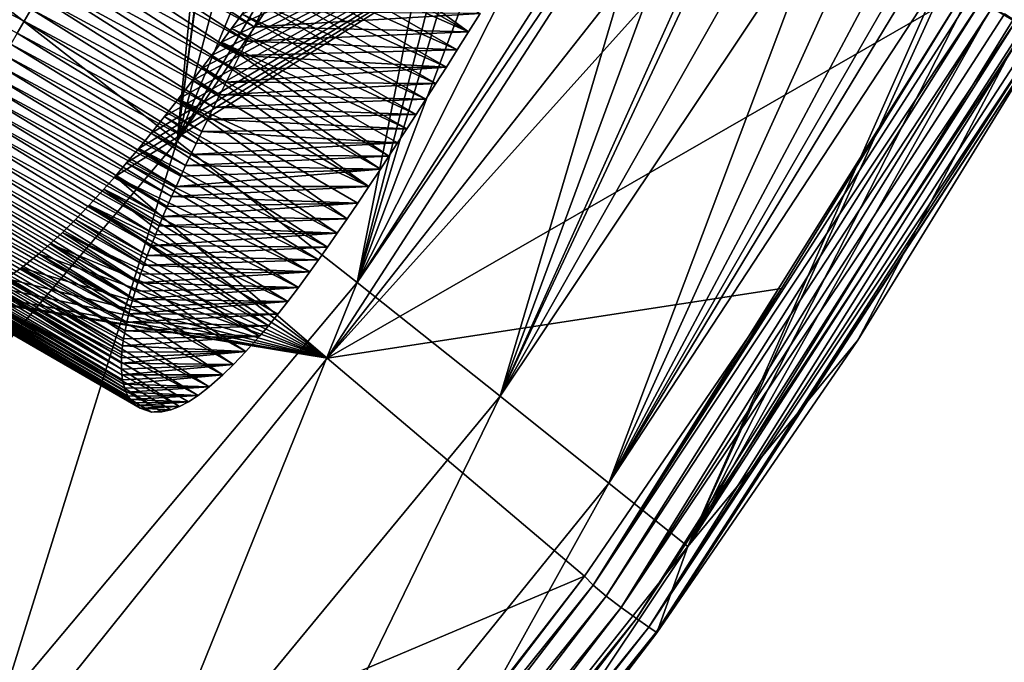
# Model space of a CAD drawing. Units: millimetres. Extents: x -210 to 210, y -230 to 230.
# Drawn here: x 132 to 172, y -125 to -99 of the extents above; entities that cross this region are included whole.
import ezdxf

# ---------------------------------------------------------------- set-up
doc = ezdxf.new("R2010")
doc.units = ezdxf.units.MM
doc.header["$LTSCALE"] = 41.342578
for name, color, linetype in [('11', 7, 'CONTINUOUS'), ('12', 7, 'CONTINUOUS'), ('13', 7, 'CONTINUOUS'), ('14', 7, 'CONTINUOUS'), ('20', 7, 'CONTINUOUS'), ('27', 7, 'CONTINUOUS'), ('32', 7, 'CONTINUOUS'), ('72', 7, 'CONTINUOUS')]:
    doc.layers.add(name, color=color, linetype=linetype)

msp = doc.modelspace()

# ---------------------------------------------------------------- linework, layer by layer
at = {"layer": '11', "linetype": 'Continuous'}
for points in [[(144.679, -112.986, 91.47), (158.558, -91.543, 90.439), (136.171, -105.696, 77.641), (144.679, -112.986, 91.47)], [(136.171, -105.696, 77.641), (158.558, -91.543, 90.439), (136.635, -105.154, 77.675), (136.171, -105.696, 77.641)], [(136.635, -105.154, 77.675), (158.558, -91.543, 90.439), (137.119, -104.573, 77.703), (136.635, -105.154, 77.675)], [(137.119, -104.573, 77.703), (158.558, -91.543, 90.439), (137.625, -103.953, 77.726), (137.119, -104.573, 77.703)], [(137.625, -103.953, 77.726), (158.558, -91.543, 90.439), (138.152, -103.292, 77.743), (137.625, -103.953, 77.726)], [(138.152, -103.292, 77.743), (158.558, -91.543, 90.439), (138.702, -102.591, 77.757), (138.152, -103.292, 77.743)], [(138.702, -102.591, 77.757), (158.558, -91.543, 90.439), (139.275, -101.847, 77.766), (138.702, -102.591, 77.757)], [(139.275, -101.847, 77.766), (158.558, -91.543, 90.439), (139.652, -101.352, 77.771), (139.275, -101.847, 77.766)], [(139.652, -101.352, 77.771), (158.558, -91.543, 90.439), (140.039, -100.838, 77.775), (139.652, -101.352, 77.771)], [(140.039, -100.838, 77.775), (158.558, -91.543, 90.439), (140.437, -100.306, 77.778), (140.039, -100.838, 77.775)], [(140.437, -100.306, 77.778), (158.558, -91.543, 90.439), (140.844, -99.756, 77.78), (140.437, -100.306, 77.778)], [(140.844, -99.756, 77.78), (158.558, -91.543, 90.439), (141.264, -99.185, 77.781), (140.844, -99.756, 77.78)], [(160.629, -92.739, 93.737), (158.558, -91.543, 90.439), (144.679, -112.986, 91.47), (160.629, -92.739, 93.737)], [(132.806, -98.977, 70.194), (117.557, -91.721, 54.536), (132.52, -99.469, 70.275), (132.806, -98.977, 70.194)], [(132.52, -99.469, 70.275), (117.557, -91.721, 54.536), (132.248, -99.94, 70.355), (132.52, -99.469, 70.275)], [(162.112, -93.595, 96.176), (160.629, -92.739, 93.737), (144.679, -112.986, 91.47), (162.112, -93.595, 96.176)], [(170.229, -98.282, 110.876), (162.112, -93.595, 96.176), (144.679, -112.986, 91.47), (170.229, -98.282, 110.876)], [(170.229, -98.282, 110.876), (144.679, -112.986, 91.47), (162.916, -110.189, 111.221), (170.229, -98.282, 110.876)], [(135.726, -106.201, 77.601), (144.679, -112.986, 91.47), (136.171, -105.696, 77.641), (135.726, -106.201, 77.601)], [(135.135, -106.848, 77.534), (144.679, -112.986, 91.47), (135.726, -106.201, 77.601), (135.135, -106.848, 77.534)], [(134.58, -107.428, 77.455), (144.679, -112.986, 91.47), (135.135, -106.848, 77.534), (134.58, -107.428, 77.455)], [(134.058, -107.945, 77.363), (144.679, -112.986, 91.47), (134.58, -107.428, 77.455), (134.058, -107.945, 77.363)], [(133.57, -108.404, 77.262), (144.679, -112.986, 91.47), (134.058, -107.945, 77.363), (133.57, -108.404, 77.262)], [(133.113, -108.806, 77.15), (144.679, -112.986, 91.47), (133.57, -108.404, 77.262), (133.113, -108.806, 77.15)], [(132.42, -109.362, 76.947), (144.679, -112.986, 91.47), (133.113, -108.806, 77.15), (132.42, -109.362, 76.947)], [(131.805, -109.792, 76.725), (144.679, -112.986, 91.47), (132.42, -109.362, 76.947), (131.805, -109.792, 76.725)], [(131.262, -110.11, 76.486), (144.679, -112.986, 91.47), (131.805, -109.792, 76.725), (131.262, -110.11, 76.486)], [(130.576, -110.404, 76.112), (144.679, -112.986, 91.47), (131.262, -110.11, 76.486), (130.576, -110.404, 76.112)], [(162.916, -110.189, 111.221), (144.679, -112.986, 91.47), (155, -121.737, 111.675), (162.916, -110.189, 111.221)], [(128.72, -132.854, 92.677), (144.679, -112.986, 91.47), (129.553, -110.505, 75.32), (128.72, -132.854, 92.677)], [(129.553, -110.505, 75.32), (144.679, -112.986, 91.47), (130.021, -110.523, 75.727), (129.553, -110.505, 75.32)], [(130.021, -110.523, 75.727), (144.679, -112.986, 91.47), (130.576, -110.404, 76.112), (130.021, -110.523, 75.727)], [(144.679, -112.986, 91.47), (128.72, -132.854, 92.677), (155, -121.737, 111.675), (144.679, -112.986, 91.47)], [(155, -121.737, 111.675), (128.72, -132.854, 92.677), (146.543, -132.837, 112.227), (155, -121.737, 111.675)]]:
    msp.add_3dface(points, dxfattribs=at)
at = {"layer": '12', "linetype": 'Continuous'}
for points in [[(135.003, -95.249, 69.66), (134.665, -95.819, 69.734), (141.751, -99.688, 62.331), (135.003, -95.249, 69.66)], [(142.06, -99.086, 62.295), (135.003, -95.249, 69.66), (141.751, -99.688, 62.331), (142.06, -99.086, 62.295)], [(134.665, -95.819, 69.734), (134.332, -96.379, 69.809), (141.453, -100.271, 62.368), (134.665, -95.819, 69.734)], [(141.751, -99.688, 62.331), (134.665, -95.819, 69.734), (141.453, -100.271, 62.368), (141.751, -99.688, 62.331)], [(134.332, -96.379, 69.809), (134.007, -96.931, 69.886), (141.167, -100.836, 62.406), (134.332, -96.379, 69.809)], [(141.453, -100.271, 62.368), (134.332, -96.379, 69.809), (141.167, -100.836, 62.406), (141.453, -100.271, 62.368)], [(134.007, -96.931, 69.886), (133.692, -97.466, 69.963), (140.891, -101.383, 62.444), (134.007, -96.931, 69.886)], [(141.167, -100.836, 62.406), (134.007, -96.931, 69.886), (140.891, -101.383, 62.444), (141.167, -100.836, 62.406)], [(133.692, -97.466, 69.963), (133.391, -97.977, 70.038), (140.626, -101.912, 62.482), (133.692, -97.466, 69.963)], [(140.891, -101.383, 62.444), (133.692, -97.466, 69.963), (140.626, -101.912, 62.482), (140.891, -101.383, 62.444)], [(133.391, -97.977, 70.038), (133.104, -98.467, 70.113), (140.371, -102.424, 62.52), (133.391, -97.977, 70.038)], [(140.626, -101.912, 62.482), (133.391, -97.977, 70.038), (140.371, -102.424, 62.52), (140.626, -101.912, 62.482)], [(133.104, -98.467, 70.113), (132.806, -98.977, 70.194), (140.126, -102.92, 62.559), (133.104, -98.467, 70.113)], [(140.371, -102.424, 62.52), (133.104, -98.467, 70.113), (140.126, -102.92, 62.559), (140.371, -102.424, 62.52)], [(132.806, -98.977, 70.194), (132.52, -99.469, 70.275), (139.891, -103.399, 62.599), (132.806, -98.977, 70.194)], [(140.126, -102.92, 62.559), (132.806, -98.977, 70.194), (139.891, -103.399, 62.599), (140.126, -102.92, 62.559)], [(132.52, -99.469, 70.275), (132.248, -99.94, 70.355), (139.648, -103.898, 62.642), (132.52, -99.469, 70.275)], [(139.891, -103.399, 62.599), (132.52, -99.469, 70.275), (139.648, -103.898, 62.642), (139.891, -103.399, 62.599)], [(132.248, -99.94, 70.355), (131.99, -100.392, 70.435), (139.422, -104.369, 62.685), (132.248, -99.94, 70.355)], [(139.648, -103.898, 62.642), (132.248, -99.94, 70.355), (139.422, -104.369, 62.685), (139.648, -103.898, 62.642)], [(131.99, -100.392, 70.435), (131.743, -100.828, 70.516), (139.209, -104.819, 62.729), (131.99, -100.392, 70.435)], [(139.422, -104.369, 62.685), (131.99, -100.392, 70.435), (139.209, -104.819, 62.729), (139.422, -104.369, 62.685)], [(131.743, -100.828, 70.516), (131.507, -101.248, 70.596), (139.003, -105.257, 62.774), (131.743, -100.828, 70.516)], [(139.209, -104.819, 62.729), (131.743, -100.828, 70.516), (139.003, -105.257, 62.774), (139.209, -104.819, 62.729)], [(131.507, -101.248, 70.596), (131.283, -101.652, 70.677), (138.808, -105.681, 62.82), (131.507, -101.248, 70.596)], [(139.003, -105.257, 62.774), (131.507, -101.248, 70.596), (138.808, -105.681, 62.82), (139.003, -105.257, 62.774)], [(131.283, -101.652, 70.677), (131.07, -102.041, 70.758), (138.62, -106.094, 62.868), (131.283, -101.652, 70.677)], [(138.808, -105.681, 62.82), (131.283, -101.652, 70.677), (138.62, -106.094, 62.868), (138.808, -105.681, 62.82)], [(131.07, -102.041, 70.758), (130.867, -102.417, 70.839), (138.438, -106.502, 62.919), (131.07, -102.041, 70.758)], [(138.62, -106.094, 62.868), (131.07, -102.041, 70.758), (138.438, -106.502, 62.919), (138.62, -106.094, 62.868)], [(130.867, -102.417, 70.839), (130.675, -102.779, 70.921), (138.261, -106.906, 62.973), (130.867, -102.417, 70.839)], [(138.438, -106.502, 62.919), (130.867, -102.417, 70.839), (138.261, -106.906, 62.973), (138.438, -106.502, 62.919)], [(130.675, -102.779, 70.921), (130.493, -103.128, 71.003), (138.093, -107.299, 63.028), (130.675, -102.779, 70.921)], [(138.261, -106.906, 62.973), (130.675, -102.779, 70.921), (138.093, -107.299, 63.028), (138.261, -106.906, 62.973)], [(130.319, -103.466, 71.087), (130.124, -103.855, 71.187), (137.787, -108.039, 63.143), (130.319, -103.466, 71.087)], [(130.493, -103.128, 71.003), (130.319, -103.466, 71.087), (137.935, -107.676, 63.085), (130.493, -103.128, 71.003)], [(137.935, -107.676, 63.085), (130.319, -103.466, 71.087), (137.787, -108.039, 63.143), (137.935, -107.676, 63.085)], [(138.093, -107.299, 63.028), (130.493, -103.128, 71.003), (137.935, -107.676, 63.085), (138.093, -107.299, 63.028)], [(130.124, -103.855, 71.187), (129.943, -104.229, 71.289), (137.619, -108.465, 63.217), (130.124, -103.855, 71.187)], [(137.787, -108.039, 63.143), (130.124, -103.855, 71.187), (137.619, -108.465, 63.217), (137.787, -108.039, 63.143)], [(129.943, -104.229, 71.289), (129.773, -104.587, 71.391), (137.464, -108.872, 63.293), (129.943, -104.229, 71.289)], [(137.619, -108.465, 63.217), (129.943, -104.229, 71.289), (137.464, -108.872, 63.293), (137.619, -108.465, 63.217)], [(129.773, -104.587, 71.391), (129.616, -104.93, 71.494), (137.323, -109.259, 63.371), (129.773, -104.587, 71.391)], [(137.464, -108.872, 63.293), (129.773, -104.587, 71.391), (137.323, -109.259, 63.371), (137.464, -108.872, 63.293)], [(129.616, -104.93, 71.494), (129.471, -105.258, 71.597), (137.195, -109.623, 63.449), (129.616, -104.93, 71.494)], [(137.323, -109.259, 63.371), (129.616, -104.93, 71.494), (137.195, -109.623, 63.449), (137.323, -109.259, 63.371)], [(129.471, -105.258, 71.597), (129.338, -105.572, 71.701), (137.082, -109.965, 63.528), (129.471, -105.258, 71.597)], [(137.195, -109.623, 63.449), (129.471, -105.258, 71.597), (137.082, -109.965, 63.528), (137.195, -109.623, 63.449)], [(129.216, -105.872, 71.805), (129.104, -106.159, 71.909), (136.88, -110.622, 63.697), (129.216, -105.872, 71.805)], [(129.338, -105.572, 71.701), (129.216, -105.872, 71.805), (136.977, -110.297, 63.611), (129.338, -105.572, 71.701)], [(136.977, -110.297, 63.611), (129.216, -105.872, 71.805), (136.88, -110.622, 63.697), (136.977, -110.297, 63.611)], [(137.082, -109.965, 63.528), (129.338, -105.572, 71.701), (136.977, -110.297, 63.611), (137.082, -109.965, 63.528)], [(129.104, -106.159, 71.909), (129.003, -106.433, 72.013), (136.795, -110.929, 63.783), (129.104, -106.159, 71.909)], [(136.88, -110.622, 63.697), (129.104, -106.159, 71.909), (136.795, -110.929, 63.783), (136.88, -110.622, 63.697)], [(129.003, -106.433, 72.013), (128.912, -106.693, 72.117), (136.795, -110.929, 63.783), (129.003, -106.433, 72.013)], [(128.813, -106.996, 72.244), (128.728, -107.28, 72.37), (136.642, -111.55, 63.978), (128.813, -106.996, 72.244)], [(128.912, -106.693, 72.117), (128.813, -106.996, 72.244), (136.722, -111.21, 63.868), (128.912, -106.693, 72.117)], [(136.722, -111.21, 63.868), (128.813, -106.996, 72.244), (136.642, -111.55, 63.978), (136.722, -111.21, 63.868)], [(136.795, -110.929, 63.783), (128.912, -106.693, 72.117), (136.722, -111.21, 63.868), (136.795, -110.929, 63.783)], [(128.728, -107.28, 72.37), (128.654, -107.554, 72.498), (136.571, -111.892, 64.098), (128.728, -107.28, 72.37)], [(136.642, -111.55, 63.978), (128.728, -107.28, 72.37), (136.571, -111.892, 64.098), (136.642, -111.55, 63.978)], [(128.594, -107.81, 72.626), (128.545, -108.049, 72.752), (136.475, -112.5, 64.339), (128.594, -107.81, 72.626)], [(128.654, -107.554, 72.498), (128.594, -107.81, 72.626), (136.515, -112.213, 64.22), (128.654, -107.554, 72.498)], [(136.515, -112.213, 64.22), (128.594, -107.81, 72.626), (136.475, -112.5, 64.339), (136.515, -112.213, 64.22)], [(136.571, -111.892, 64.098), (128.654, -107.554, 72.498), (136.515, -112.213, 64.22), (136.571, -111.892, 64.098)], [(128.545, -108.049, 72.752), (128.508, -108.271, 72.876), (136.447, -112.756, 64.453), (128.545, -108.049, 72.752)], [(136.475, -112.5, 64.339), (128.545, -108.049, 72.752), (136.447, -112.756, 64.453), (136.475, -112.5, 64.339)], [(128.482, -108.477, 72.998), (128.467, -108.667, 73.118), (136.426, -113.196, 64.674), (128.482, -108.477, 72.998)], [(128.508, -108.271, 72.876), (128.482, -108.477, 72.998), (136.432, -112.981, 64.562), (128.508, -108.271, 72.876)], [(136.432, -112.981, 64.562), (128.482, -108.477, 72.998), (136.426, -113.196, 64.674), (136.432, -112.981, 64.562)], [(136.447, -112.756, 64.453), (128.508, -108.271, 72.876), (136.432, -112.981, 64.562), (136.447, -112.756, 64.453)], [(128.467, -108.667, 73.118), (128.459, -108.897, 73.272), (136.431, -113.435, 64.809), (128.467, -108.667, 73.118)], [(128.459, -108.897, 73.272), (128.466, -109.102, 73.422), (136.448, -113.655, 64.945), (128.459, -108.897, 73.272)], [(136.431, -113.435, 64.809), (128.459, -108.897, 73.272), (136.448, -113.655, 64.945), (136.431, -113.435, 64.809)], [(136.426, -113.196, 64.674), (128.467, -108.667, 73.118), (136.431, -113.435, 64.809), (136.426, -113.196, 64.674)], [(128.466, -109.102, 73.422), (128.485, -109.288, 73.568), (136.475, -113.854, 65.08), (128.466, -109.102, 73.422)], [(136.448, -113.655, 64.945), (128.466, -109.102, 73.422), (136.475, -113.854, 65.08), (136.448, -113.655, 64.945)], [(128.485, -109.288, 73.568), (128.515, -109.455, 73.71), (136.512, -114.03, 65.211), (128.485, -109.288, 73.568)], [(136.475, -113.854, 65.08), (128.485, -109.288, 73.568), (136.512, -114.03, 65.211), (136.475, -113.854, 65.08)], [(128.515, -109.455, 73.71), (128.556, -109.607, 73.851), (136.561, -114.198, 65.349), (128.515, -109.455, 73.71)], [(136.512, -114.03, 65.211), (128.515, -109.455, 73.71), (136.561, -114.198, 65.349), (136.512, -114.03, 65.211)], [(128.556, -109.607, 73.851), (128.607, -109.746, 73.991), (136.619, -114.351, 65.488), (128.556, -109.607, 73.851)], [(136.561, -114.198, 65.349), (128.556, -109.607, 73.851), (136.619, -114.351, 65.488), (136.561, -114.198, 65.349)], [(128.607, -109.746, 73.991), (128.681, -109.896, 74.158), (136.701, -114.513, 65.653), (128.607, -109.746, 73.991)], [(136.619, -114.351, 65.488), (128.607, -109.746, 73.991), (136.701, -114.513, 65.653), (136.619, -114.351, 65.488)], [(128.681, -109.896, 74.158), (128.769, -110.031, 74.327), (136.795, -114.656, 65.821), (128.681, -109.896, 74.158)], [(136.701, -114.513, 65.653), (128.681, -109.896, 74.158), (136.795, -114.656, 65.821), (136.701, -114.513, 65.653)], [(128.769, -110.031, 74.327), (128.874, -110.151, 74.499), (136.904, -114.784, 65.994), (128.769, -110.031, 74.327)], [(136.795, -114.656, 65.821), (128.769, -110.031, 74.327), (136.904, -114.784, 65.994), (136.795, -114.656, 65.821)], [(128.874, -110.151, 74.499), (128.995, -110.258, 74.676), (137.03, -114.896, 66.175), (128.874, -110.151, 74.499)], [(136.904, -114.784, 65.994), (128.874, -110.151, 74.499), (137.03, -114.896, 66.175), (136.904, -114.784, 65.994)], [(128.995, -110.258, 74.676), (129.133, -110.351, 74.857), (137.03, -114.896, 66.175), (128.995, -110.258, 74.676)], [(137.03, -114.896, 66.175), (129.133, -110.351, 74.857), (137.174, -114.993, 66.364), (137.03, -114.896, 66.175)]]:
    msp.add_3dface(points, dxfattribs=at)
at = {"layer": '13', "linetype": 'Continuous'}
msp.add_3dface([(172.307, -99.468, 111.75), (171.86, -99.164, 111.86), (171.842, -99.195, 111.861), (172.307, -99.468, 111.75)], dxfattribs=at)
at = {"layer": '14', "linetype": 'Continuous'}
for points in [[(130.035, -97.54, 14.596), (140.898, -81.347, 14.651), (138.656, -104.278, 30.685), (130.035, -97.54, 14.596)], [(140.898, -81.347, 14.651), (141.603, -81.754, 15.719), (138.656, -104.278, 30.685), (140.898, -81.347, 14.651)], [(138.656, -104.278, 30.685), (141.603, -81.754, 15.719), (141.676, -81.797, 15.831), (138.656, -104.278, 30.685)], [(144.23, -83.271, 19.854), (138.656, -104.278, 30.685), (141.676, -81.797, 15.831), (144.23, -83.271, 19.854)], [(146.782, -84.745, 24.127), (138.656, -104.278, 30.685), (144.23, -83.271, 19.854), (146.782, -84.745, 24.127)], [(149.252, -86.171, 28.535), (138.656, -104.278, 30.685), (146.782, -84.745, 24.127), (149.252, -86.171, 28.535)], [(150.469, -86.873, 30.816), (138.656, -104.278, 30.685), (149.252, -86.171, 28.535), (150.469, -86.873, 30.816)], [(138.656, -104.278, 30.685), (150.469, -86.873, 30.816), (145.88, -109.954, 47.915), (138.656, -104.278, 30.685)], [(150.469, -86.873, 30.816), (151.626, -87.541, 33.059), (145.88, -109.954, 47.915), (150.469, -86.873, 30.816)], [(145.88, -109.954, 47.915), (151.626, -87.541, 33.059), (152.466, -88.026, 34.736), (145.88, -109.954, 47.915)], [(153.859, -88.83, 37.612), (145.88, -109.954, 47.915), (152.466, -88.026, 34.736), (153.859, -88.83, 37.612)], [(155.961, -90.044, 42.21), (145.88, -109.954, 47.915), (153.859, -88.83, 37.612), (155.961, -90.044, 42.21)], [(157.947, -91.191, 46.879), (145.88, -109.954, 47.915), (155.961, -90.044, 42.21), (157.947, -91.191, 46.879)], [(158.444, -91.478, 48.105), (145.88, -109.954, 47.915), (157.947, -91.191, 46.879), (158.444, -91.478, 48.105)], [(145.88, -109.954, 47.915), (158.444, -91.478, 48.105), (151.626, -114.512, 66.014), (145.88, -109.954, 47.915)], [(158.444, -91.478, 48.105), (159.825, -92.275, 51.642), (151.626, -114.512, 66.014), (158.444, -91.478, 48.105)], [(151.626, -114.512, 66.014), (159.825, -92.275, 51.642), (161.252, -93.099, 55.529), (151.626, -114.512, 66.014)], [(161.576, -93.286, 56.448), (151.626, -114.512, 66.014), (161.252, -93.099, 55.529), (161.576, -93.286, 56.448)], [(163.141, -94.19, 61.107), (151.626, -114.512, 66.014), (161.576, -93.286, 56.448), (163.141, -94.19, 61.107)], [(164.624, -95.046, 65.903), (151.626, -114.512, 66.014), (163.141, -94.19, 61.107), (164.624, -95.046, 65.903)], [(151.626, -114.512, 66.014), (164.624, -95.046, 65.903), (155.988, -118.013, 84.905), (151.626, -114.512, 66.014)], [(164.624, -95.046, 65.903), (166.03, -95.858, 70.865), (155.988, -118.013, 84.905), (164.624, -95.046, 65.903)], [(155.988, -118.013, 84.905), (166.03, -95.858, 70.865), (167.368, -96.63, 76.051), (155.988, -118.013, 84.905)], [(168.072, -97.036, 79), (155.988, -118.013, 84.905), (167.368, -96.63, 76.051), (168.072, -97.036, 79)], [(168.528, -97.3, 81.004), (155.988, -118.013, 84.905), (168.072, -97.036, 79), (168.528, -97.3, 81.004)], [(125.113, -120.301, 30.501), (130.035, -97.54, 14.596), (138.656, -104.278, 30.685), (125.113, -120.301, 30.501)], [(169.274, -97.73, 84.455), (155.988, -118.013, 84.905), (168.528, -97.3, 81.004), (169.274, -97.73, 84.455)], [(159.147, -120.547, 104.18), (155.988, -118.013, 84.905), (169.274, -97.73, 84.455), (159.147, -120.547, 104.18)], [(159.147, -120.547, 104.18), (169.274, -97.73, 84.455), (169.501, -97.862, 85.554), (159.147, -120.547, 104.18)], [(159.147, -120.547, 104.18), (169.501, -97.862, 85.554), (170.439, -98.403, 90.356), (159.147, -120.547, 104.18)], [(171.336, -98.921, 95.412), (159.147, -120.547, 104.18), (170.439, -98.403, 90.356), (171.336, -98.921, 95.412)], [(172.198, -99.419, 100.783), (159.147, -120.547, 104.18), (171.336, -98.921, 95.412), (172.198, -99.419, 100.783)], [(172.628, -99.667, 103.674), (159.147, -120.547, 104.18), (172.198, -99.419, 100.783), (172.628, -99.667, 103.674)], [(172.628, -99.667, 103.674), (165.976, -112.268, 109.899), (159.147, -120.547, 104.18), (172.628, -99.667, 103.674)], [(173.419, -100.165, 109.567), (165.976, -112.268, 109.899), (172.628, -99.667, 103.674), (173.419, -100.165, 109.567)], [(125.113, -120.301, 30.501), (138.656, -104.278, 30.685), (131.577, -127.027, 47.68), (125.113, -120.301, 30.501)], [(131.577, -127.027, 47.68), (138.656, -104.278, 30.685), (145.88, -109.954, 47.915), (131.577, -127.027, 47.68)], [(131.577, -127.027, 47.68), (145.88, -109.954, 47.915), (136.771, -132.512, 65.754), (131.577, -127.027, 47.68)], [(136.771, -132.512, 65.754), (145.88, -109.954, 47.915), (151.626, -114.512, 66.014), (136.771, -132.512, 65.754)], [(165.976, -112.268, 109.899), (157.909, -124.016, 110.338), (159.147, -120.547, 104.18), (165.976, -112.268, 109.899)], [(136.771, -132.512, 65.754), (151.626, -114.512, 66.014), (140.78, -136.815, 84.658), (136.771, -132.512, 65.754)], [(140.78, -136.815, 84.658), (151.626, -114.512, 66.014), (155.988, -118.013, 84.905), (140.78, -136.815, 84.658)], [(143.754, -139.998, 103.998), (140.78, -136.815, 84.658), (155.988, -118.013, 84.905), (143.754, -139.998, 103.998)], [(159.147, -120.547, 104.18), (143.754, -139.998, 103.998), (155.988, -118.013, 84.905), (159.147, -120.547, 104.18)], [(159.147, -120.547, 104.18), (149.307, -135.285, 110.876), (143.754, -139.998, 103.998), (159.147, -120.547, 104.18)], [(157.909, -124.016, 110.338), (149.307, -135.285, 110.876), (159.147, -120.547, 104.18), (157.909, -124.016, 110.338)]]:
    msp.add_3dface(points, dxfattribs=at)
at = {"layer": '20', "linetype": 'Continuous'}
msp.add_3dface([(172.198, -99.419, 100.783), (171.336, -98.921, 95.412), (181.968, -79.426, 96.366), (172.198, -99.419, 100.783)], dxfattribs=at)
at = {"layer": '27', "linetype": 'Continuous'}
for points in [[(142.06, -99.086, 62.295), (141.751, -99.688, 62.331), (150.816, -99.151, 70.62), (142.06, -99.086, 62.295)], [(150.816, -99.151, 70.62), (141.751, -99.688, 62.331), (150.349, -99.898, 70.587), (150.816, -99.151, 70.62)], [(141.751, -99.688, 62.331), (141.453, -100.271, 62.368), (150.349, -99.898, 70.587), (141.751, -99.688, 62.331)], [(150.349, -99.898, 70.587), (141.453, -100.271, 62.368), (149.899, -100.617, 70.553), (150.349, -99.898, 70.587)], [(141.453, -100.271, 62.368), (141.167, -100.836, 62.406), (149.899, -100.617, 70.553), (141.453, -100.271, 62.368)], [(149.899, -100.617, 70.553), (141.167, -100.836, 62.406), (149.464, -101.306, 70.519), (149.899, -100.617, 70.553)], [(141.167, -100.836, 62.406), (140.891, -101.383, 62.444), (149.464, -101.306, 70.519), (141.167, -100.836, 62.406)], [(140.891, -101.383, 62.444), (140.626, -101.912, 62.482), (149.464, -101.306, 70.519), (140.891, -101.383, 62.444)], [(149.464, -101.306, 70.519), (140.626, -101.912, 62.482), (149.046, -101.966, 70.483), (149.464, -101.306, 70.519)], [(140.626, -101.912, 62.482), (140.371, -102.424, 62.52), (149.046, -101.966, 70.483), (140.626, -101.912, 62.482)], [(149.046, -101.966, 70.483), (140.371, -102.424, 62.52), (148.642, -102.599, 70.447), (149.046, -101.966, 70.483)], [(140.371, -102.424, 62.52), (140.126, -102.92, 62.559), (148.642, -102.599, 70.447), (140.371, -102.424, 62.52)], [(148.642, -102.599, 70.447), (140.126, -102.92, 62.559), (148.251, -103.205, 70.408), (148.642, -102.599, 70.447)], [(140.126, -102.92, 62.559), (139.891, -103.399, 62.599), (148.251, -103.205, 70.408), (140.126, -102.92, 62.559)], [(139.891, -103.399, 62.599), (139.648, -103.898, 62.642), (147.874, -103.788, 70.369), (139.891, -103.399, 62.599)], [(148.251, -103.205, 70.408), (139.891, -103.399, 62.599), (147.874, -103.788, 70.369), (148.251, -103.205, 70.408)], [(139.648, -103.898, 62.642), (139.422, -104.369, 62.685), (147.509, -104.348, 70.33), (139.648, -103.898, 62.642)], [(147.874, -103.788, 70.369), (139.648, -103.898, 62.642), (147.509, -104.348, 70.33), (147.874, -103.788, 70.369)], [(139.422, -104.369, 62.685), (139.209, -104.819, 62.729), (147.509, -104.348, 70.33), (139.422, -104.369, 62.685)], [(147.509, -104.348, 70.33), (139.209, -104.819, 62.729), (147.157, -104.887, 70.291), (147.509, -104.348, 70.33)], [(139.209, -104.819, 62.729), (139.003, -105.257, 62.774), (147.157, -104.887, 70.291), (139.209, -104.819, 62.729)], [(147.157, -104.887, 70.291), (139.003, -105.257, 62.774), (146.817, -105.403, 70.251), (147.157, -104.887, 70.291)], [(138.808, -105.681, 62.82), (138.62, -106.094, 62.868), (146.817, -105.403, 70.251), (138.808, -105.681, 62.82)], [(146.817, -105.403, 70.251), (138.62, -106.094, 62.868), (146.351, -106.104, 70.194), (146.817, -105.403, 70.251)], [(139.003, -105.257, 62.774), (138.808, -105.681, 62.82), (146.817, -105.403, 70.251), (139.003, -105.257, 62.774)], [(138.62, -106.094, 62.868), (138.438, -106.502, 62.919), (146.351, -106.104, 70.194), (138.62, -106.094, 62.868)], [(146.351, -106.104, 70.194), (138.438, -106.502, 62.919), (145.907, -106.768, 70.136), (146.351, -106.104, 70.194)], [(138.438, -106.502, 62.919), (138.261, -106.906, 62.973), (145.907, -106.768, 70.136), (138.438, -106.502, 62.919)], [(138.261, -106.906, 62.973), (138.093, -107.299, 63.028), (145.907, -106.768, 70.136), (138.261, -106.906, 62.973)], [(145.907, -106.768, 70.136), (138.093, -107.299, 63.028), (145.484, -107.393, 70.077), (145.907, -106.768, 70.136)], [(138.093, -107.299, 63.028), (137.935, -107.676, 63.085), (145.484, -107.393, 70.077), (138.093, -107.299, 63.028)], [(145.484, -107.393, 70.077), (137.935, -107.676, 63.085), (145.081, -107.979, 70.017), (145.484, -107.393, 70.077)], [(137.935, -107.676, 63.085), (137.787, -108.039, 63.143), (145.081, -107.979, 70.017), (137.935, -107.676, 63.085)], [(137.787, -108.039, 63.143), (137.619, -108.465, 63.217), (145.081, -107.979, 70.017), (137.787, -108.039, 63.143)], [(145.081, -107.979, 70.017), (137.619, -108.465, 63.217), (144.698, -108.531, 69.955), (145.081, -107.979, 70.017)], [(137.619, -108.465, 63.217), (137.464, -108.872, 63.293), (144.698, -108.531, 69.955), (137.619, -108.465, 63.217)], [(144.698, -108.531, 69.955), (137.464, -108.872, 63.293), (144.332, -109.048, 69.892), (144.698, -108.531, 69.955)], [(137.464, -108.872, 63.293), (137.323, -109.259, 63.371), (144.332, -109.048, 69.892), (137.464, -108.872, 63.293)], [(137.323, -109.259, 63.371), (137.195, -109.623, 63.449), (143.985, -109.531, 69.827), (137.323, -109.259, 63.371)], [(144.332, -109.048, 69.892), (137.323, -109.259, 63.371), (143.985, -109.531, 69.827), (144.332, -109.048, 69.892)], [(137.195, -109.623, 63.449), (137.082, -109.965, 63.528), (143.985, -109.531, 69.827), (137.195, -109.623, 63.449)], [(143.985, -109.531, 69.827), (137.082, -109.965, 63.528), (143.525, -110.155, 69.733), (143.985, -109.531, 69.827)], [(136.977, -110.297, 63.611), (136.88, -110.622, 63.697), (143.525, -110.155, 69.733), (136.977, -110.297, 63.611)], [(143.525, -110.155, 69.733), (136.88, -110.622, 63.697), (143.096, -110.719, 69.635), (143.525, -110.155, 69.733)], [(137.082, -109.965, 63.528), (136.977, -110.297, 63.611), (143.525, -110.155, 69.733), (137.082, -109.965, 63.528)], [(136.795, -110.929, 63.783), (136.722, -111.21, 63.868), (143.096, -110.719, 69.635), (136.795, -110.929, 63.783)], [(143.096, -110.719, 69.635), (136.722, -111.21, 63.868), (142.696, -111.23, 69.535), (143.096, -110.719, 69.635)], [(136.88, -110.622, 63.697), (136.795, -110.929, 63.783), (143.096, -110.719, 69.635), (136.88, -110.622, 63.697)], [(136.722, -111.21, 63.868), (136.642, -111.55, 63.978), (142.696, -111.23, 69.535), (136.722, -111.21, 63.868)], [(142.696, -111.23, 69.535), (136.642, -111.55, 63.978), (142.321, -111.692, 69.433), (142.696, -111.23, 69.535)], [(136.642, -111.55, 63.978), (136.571, -111.892, 64.098), (142.321, -111.692, 69.433), (136.642, -111.55, 63.978)], [(142.321, -111.692, 69.433), (136.571, -111.892, 64.098), (141.967, -112.112, 69.327), (142.321, -111.692, 69.433)], [(136.515, -112.213, 64.22), (136.475, -112.5, 64.339), (141.967, -112.112, 69.327), (136.515, -112.213, 64.22)], [(141.967, -112.112, 69.327), (136.475, -112.5, 64.339), (141.42, -112.729, 69.146), (141.967, -112.112, 69.327)], [(136.571, -111.892, 64.098), (136.515, -112.213, 64.22), (141.967, -112.112, 69.327), (136.571, -111.892, 64.098)], [(136.475, -112.5, 64.339), (136.447, -112.756, 64.453), (141.42, -112.729, 69.146), (136.475, -112.5, 64.339)], [(136.432, -112.981, 64.562), (136.426, -113.196, 64.674), (141.42, -112.729, 69.146), (136.432, -112.981, 64.562)], [(141.42, -112.729, 69.146), (136.426, -113.196, 64.674), (140.929, -113.244, 68.964), (141.42, -112.729, 69.146)], [(136.447, -112.756, 64.453), (136.432, -112.981, 64.562), (141.42, -112.729, 69.146), (136.447, -112.756, 64.453)], [(136.426, -113.196, 64.674), (136.431, -113.435, 64.809), (140.929, -113.244, 68.964), (136.426, -113.196, 64.674)], [(136.431, -113.435, 64.809), (136.448, -113.655, 64.945), (140.929, -113.244, 68.964), (136.431, -113.435, 64.809)], [(140.929, -113.244, 68.964), (136.448, -113.655, 64.945), (140.498, -113.664, 68.785), (140.929, -113.244, 68.964)], [(136.448, -113.655, 64.945), (136.475, -113.854, 65.08), (140.498, -113.664, 68.785), (136.448, -113.655, 64.945)], [(136.475, -113.854, 65.08), (136.512, -114.03, 65.211), (140.498, -113.664, 68.785), (136.475, -113.854, 65.08)], [(140.498, -113.664, 68.785), (136.512, -114.03, 65.211), (139.949, -114.146, 68.529), (140.498, -113.664, 68.785)], [(136.512, -114.03, 65.211), (136.561, -114.198, 65.349), (139.949, -114.146, 68.529), (136.512, -114.03, 65.211)], [(136.561, -114.198, 65.349), (136.619, -114.351, 65.488), (139.949, -114.146, 68.529), (136.561, -114.198, 65.349)], [(139.949, -114.146, 68.529), (136.619, -114.351, 65.488), (139.499, -114.491, 68.291), (139.949, -114.146, 68.529)], [(136.619, -114.351, 65.488), (136.701, -114.513, 65.653), (139.499, -114.491, 68.291), (136.619, -114.351, 65.488)], [(136.701, -114.513, 65.653), (136.795, -114.656, 65.821), (139.499, -114.491, 68.291), (136.701, -114.513, 65.653)], [(139.499, -114.491, 68.291), (136.795, -114.656, 65.821), (139.112, -114.742, 68.062), (139.499, -114.491, 68.291)], [(136.795, -114.656, 65.821), (136.904, -114.784, 65.994), (139.112, -114.742, 68.062), (136.795, -114.656, 65.821)], [(136.904, -114.784, 65.994), (137.03, -114.896, 66.175), (139.112, -114.742, 68.062), (136.904, -114.784, 65.994)], [(139.112, -114.742, 68.062), (137.03, -114.896, 66.175), (138.75, -114.932, 67.823), (139.112, -114.742, 68.062)], [(137.03, -114.896, 66.175), (137.174, -114.993, 66.364), (138.75, -114.932, 67.823), (137.03, -114.896, 66.175)], [(138.75, -114.932, 67.823), (137.174, -114.993, 66.364), (138.405, -115.067, 67.57), (138.75, -114.932, 67.823)], [(138.405, -115.067, 67.57), (137.174, -114.993, 66.364), (137.635, -115.152, 66.887), (138.405, -115.067, 67.57)], [(138.044, -115.149, 67.273), (138.405, -115.067, 67.57), (137.635, -115.152, 66.887), (138.044, -115.149, 67.273)]]:
    msp.add_3dface(points, dxfattribs=at)
at = {"layer": '32', "linetype": 'Continuous'}
for points in [[(143.536, -95.998, 77.772), (144.026, -95.288, 77.766), (150.349, -99.898, 70.587), (143.536, -95.998, 77.772)], [(144.026, -95.288, 77.766), (150.816, -99.151, 70.62), (150.349, -99.898, 70.587), (144.026, -95.288, 77.766)], [(143.057, -96.684, 77.776), (143.536, -95.998, 77.772), (150.349, -99.898, 70.587), (143.057, -96.684, 77.776)], [(142.59, -97.345, 77.779), (143.057, -96.684, 77.776), (149.899, -100.617, 70.553), (142.59, -97.345, 77.779)], [(143.057, -96.684, 77.776), (150.349, -99.898, 70.587), (149.899, -100.617, 70.553), (143.057, -96.684, 77.776)], [(142.136, -97.981, 77.781), (142.59, -97.345, 77.779), (149.464, -101.306, 70.519), (142.136, -97.981, 77.781)], [(142.59, -97.345, 77.779), (149.899, -100.617, 70.553), (149.464, -101.306, 70.519), (142.59, -97.345, 77.779)], [(141.694, -98.594, 77.782), (142.136, -97.981, 77.781), (149.046, -101.966, 70.483), (141.694, -98.594, 77.782)], [(142.136, -97.981, 77.781), (149.464, -101.306, 70.519), (149.046, -101.966, 70.483), (142.136, -97.981, 77.781)], [(141.264, -99.185, 77.781), (141.694, -98.594, 77.782), (148.642, -102.599, 70.447), (141.264, -99.185, 77.781)], [(141.694, -98.594, 77.782), (149.046, -101.966, 70.483), (148.642, -102.599, 70.447), (141.694, -98.594, 77.782)], [(140.844, -99.756, 77.78), (141.264, -99.185, 77.781), (148.251, -103.205, 70.408), (140.844, -99.756, 77.78)], [(141.264, -99.185, 77.781), (148.642, -102.599, 70.447), (148.251, -103.205, 70.408), (141.264, -99.185, 77.781)], [(140.437, -100.306, 77.778), (140.844, -99.756, 77.78), (147.874, -103.788, 70.369), (140.437, -100.306, 77.778)], [(140.844, -99.756, 77.78), (148.251, -103.205, 70.408), (147.874, -103.788, 70.369), (140.844, -99.756, 77.78)], [(140.039, -100.838, 77.775), (140.437, -100.306, 77.778), (147.157, -104.887, 70.291), (140.039, -100.838, 77.775)], [(140.437, -100.306, 77.778), (147.874, -103.788, 70.369), (147.509, -104.348, 70.33), (140.437, -100.306, 77.778)], [(140.437, -100.306, 77.778), (147.509, -104.348, 70.33), (147.157, -104.887, 70.291), (140.437, -100.306, 77.778)], [(139.652, -101.352, 77.771), (140.039, -100.838, 77.775), (146.817, -105.403, 70.251), (139.652, -101.352, 77.771)], [(140.039, -100.838, 77.775), (147.157, -104.887, 70.291), (146.817, -105.403, 70.251), (140.039, -100.838, 77.775)], [(139.275, -101.847, 77.766), (139.652, -101.352, 77.771), (146.351, -106.104, 70.194), (139.275, -101.847, 77.766)], [(139.652, -101.352, 77.771), (146.817, -105.403, 70.251), (146.351, -106.104, 70.194), (139.652, -101.352, 77.771)], [(138.702, -102.591, 77.757), (139.275, -101.847, 77.766), (146.351, -106.104, 70.194), (138.702, -102.591, 77.757)], [(138.152, -103.292, 77.743), (138.702, -102.591, 77.757), (145.484, -107.393, 70.077), (138.152, -103.292, 77.743)], [(138.702, -102.591, 77.757), (146.351, -106.104, 70.194), (145.907, -106.768, 70.136), (138.702, -102.591, 77.757)], [(138.702, -102.591, 77.757), (145.907, -106.768, 70.136), (145.484, -107.393, 70.077), (138.702, -102.591, 77.757)], [(137.625, -103.953, 77.726), (138.152, -103.292, 77.743), (145.081, -107.979, 70.017), (137.625, -103.953, 77.726)], [(138.152, -103.292, 77.743), (145.484, -107.393, 70.077), (145.081, -107.979, 70.017), (138.152, -103.292, 77.743)], [(137.119, -104.573, 77.703), (137.625, -103.953, 77.726), (144.698, -108.531, 69.955), (137.119, -104.573, 77.703)], [(137.625, -103.953, 77.726), (145.081, -107.979, 70.017), (144.698, -108.531, 69.955), (137.625, -103.953, 77.726)], [(136.635, -105.154, 77.675), (137.119, -104.573, 77.703), (144.332, -109.048, 69.892), (136.635, -105.154, 77.675)], [(137.119, -104.573, 77.703), (144.698, -108.531, 69.955), (144.332, -109.048, 69.892), (137.119, -104.573, 77.703)], [(136.171, -105.696, 77.641), (136.635, -105.154, 77.675), (143.985, -109.531, 69.827), (136.171, -105.696, 77.641)], [(136.635, -105.154, 77.675), (144.332, -109.048, 69.892), (143.985, -109.531, 69.827), (136.635, -105.154, 77.675)], [(135.726, -106.201, 77.601), (136.171, -105.696, 77.641), (143.525, -110.155, 69.733), (135.726, -106.201, 77.601)], [(136.171, -105.696, 77.641), (143.985, -109.531, 69.827), (143.525, -110.155, 69.733), (136.171, -105.696, 77.641)], [(135.135, -106.848, 77.534), (135.726, -106.201, 77.601), (143.096, -110.719, 69.635), (135.135, -106.848, 77.534)], [(135.726, -106.201, 77.601), (143.525, -110.155, 69.733), (143.096, -110.719, 69.635), (135.726, -106.201, 77.601)], [(134.58, -107.428, 77.455), (135.135, -106.848, 77.534), (142.321, -111.692, 69.433), (134.58, -107.428, 77.455)], [(135.135, -106.848, 77.534), (143.096, -110.719, 69.635), (142.696, -111.23, 69.535), (135.135, -106.848, 77.534)], [(135.135, -106.848, 77.534), (142.696, -111.23, 69.535), (142.321, -111.692, 69.433), (135.135, -106.848, 77.534)], [(134.058, -107.945, 77.363), (134.58, -107.428, 77.455), (141.967, -112.112, 69.327), (134.058, -107.945, 77.363)], [(134.58, -107.428, 77.455), (142.321, -111.692, 69.433), (141.967, -112.112, 69.327), (134.58, -107.428, 77.455)], [(133.57, -108.404, 77.262), (134.058, -107.945, 77.363), (141.42, -112.729, 69.146), (133.57, -108.404, 77.262)], [(134.058, -107.945, 77.363), (141.967, -112.112, 69.327), (141.42, -112.729, 69.146), (134.058, -107.945, 77.363)], [(133.113, -108.806, 77.15), (133.57, -108.404, 77.262), (140.929, -113.244, 68.964), (133.113, -108.806, 77.15)], [(133.57, -108.404, 77.262), (141.42, -112.729, 69.146), (140.929, -113.244, 68.964), (133.57, -108.404, 77.262)], [(132.42, -109.362, 76.947), (133.113, -108.806, 77.15), (140.498, -113.664, 68.785), (132.42, -109.362, 76.947)], [(133.113, -108.806, 77.15), (140.929, -113.244, 68.964), (140.498, -113.664, 68.785), (133.113, -108.806, 77.15)], [(131.805, -109.792, 76.725), (132.42, -109.362, 76.947), (139.949, -114.146, 68.529), (131.805, -109.792, 76.725)], [(132.42, -109.362, 76.947), (140.498, -113.664, 68.785), (139.949, -114.146, 68.529), (132.42, -109.362, 76.947)], [(131.262, -110.11, 76.486), (131.805, -109.792, 76.725), (139.499, -114.491, 68.291), (131.262, -110.11, 76.486)], [(131.805, -109.792, 76.725), (139.949, -114.146, 68.529), (139.499, -114.491, 68.291), (131.805, -109.792, 76.725)], [(130.576, -110.404, 76.112), (131.262, -110.11, 76.486), (138.75, -114.932, 67.823), (130.576, -110.404, 76.112)], [(131.262, -110.11, 76.486), (139.499, -114.491, 68.291), (139.112, -114.742, 68.062), (131.262, -110.11, 76.486)], [(131.262, -110.11, 76.486), (139.112, -114.742, 68.062), (138.75, -114.932, 67.823), (131.262, -110.11, 76.486)], [(129.133, -110.351, 74.857), (129.553, -110.505, 75.32), (137.174, -114.993, 66.364), (129.133, -110.351, 74.857)], [(129.553, -110.505, 75.32), (130.021, -110.523, 75.727), (137.635, -115.152, 66.887), (129.553, -110.505, 75.32)], [(137.174, -114.993, 66.364), (129.553, -110.505, 75.32), (137.635, -115.152, 66.887), (137.174, -114.993, 66.364)], [(130.021, -110.523, 75.727), (130.576, -110.404, 76.112), (138.044, -115.149, 67.273), (130.021, -110.523, 75.727)], [(130.021, -110.523, 75.727), (138.044, -115.149, 67.273), (137.635, -115.152, 66.887), (130.021, -110.523, 75.727)], [(130.576, -110.404, 76.112), (138.75, -114.932, 67.823), (138.405, -115.067, 67.57), (130.576, -110.404, 76.112)], [(130.576, -110.404, 76.112), (138.405, -115.067, 67.57), (138.044, -115.149, 67.273), (130.576, -110.404, 76.112)]]:
    msp.add_3dface(points, dxfattribs=at)
at = {"layer": '72', "linetype": 'Continuous'}
for points in [[(170.229, -98.282, 110.876), (162.916, -110.189, 111.221), (155.355, -122.105, 112.245), (170.229, -98.282, 110.876)], [(170.529, -98.446, 111.308), (170.229, -98.282, 110.876), (155.355, -122.105, 112.245), (170.529, -98.446, 111.308)], [(170.917, -98.664, 111.631), (170.529, -98.446, 111.308), (155.355, -122.105, 112.245), (170.917, -98.664, 111.631)], [(155.872, -122.539, 112.577), (170.917, -98.664, 111.631), (155.355, -122.105, 112.245), (155.872, -122.539, 112.577)], [(171.366, -98.92, 111.82), (170.917, -98.664, 111.631), (155.872, -122.539, 112.577), (171.366, -98.92, 111.82)], [(156.484, -123.003, 112.639), (171.366, -98.92, 111.82), (155.872, -122.539, 112.577), (156.484, -123.003, 112.639)], [(171.842, -99.195, 111.861), (171.366, -98.92, 111.82), (156.484, -123.003, 112.639), (171.842, -99.195, 111.861)], [(172.307, -99.468, 111.75), (171.842, -99.195, 111.861), (156.484, -123.003, 112.639), (172.307, -99.468, 111.75)], [(157.091, -123.442, 112.4), (172.307, -99.468, 111.75), (156.484, -123.003, 112.639), (157.091, -123.442, 112.4)], [(172.727, -99.718, 111.497), (172.307, -99.468, 111.75), (157.091, -123.442, 112.4), (172.727, -99.718, 111.497)], [(157.585, -123.79, 111.877), (172.727, -99.718, 111.497), (157.091, -123.442, 112.4), (157.585, -123.79, 111.877)], [(173.07, -99.926, 111.121), (172.727, -99.718, 111.497), (157.585, -123.79, 111.877), (173.07, -99.926, 111.121)], [(173.311, -100.077, 110.649), (173.07, -99.926, 111.121), (157.585, -123.79, 111.877), (173.311, -100.077, 110.649)], [(157.876, -123.994, 111.148), (173.311, -100.077, 110.649), (157.585, -123.79, 111.877), (157.876, -123.994, 111.148)], [(173.43, -100.158, 110.117), (173.311, -100.077, 110.649), (157.876, -123.994, 111.148), (173.43, -100.158, 110.117)], [(157.909, -124.016, 110.338), (173.43, -100.158, 110.117), (157.876, -123.994, 111.148), (157.909, -124.016, 110.338)], [(173.43, -100.158, 110.117), (157.909, -124.016, 110.338), (165.976, -112.268, 109.899), (173.43, -100.158, 110.117)], [(173.419, -100.165, 109.567), (173.43, -100.158, 110.117), (165.976, -112.268, 109.899), (173.419, -100.165, 109.567)], [(162.916, -110.189, 111.221), (155, -121.737, 111.675), (155.355, -122.105, 112.245), (162.916, -110.189, 111.221)], [(155, -121.737, 111.675), (146.543, -132.837, 112.227), (137.65, -144.127, 113.444), (155, -121.737, 111.675)], [(155.355, -122.105, 112.245), (155, -121.737, 111.675), (137.65, -144.127, 113.444), (155.355, -122.105, 112.245)], [(138.067, -144.641, 113.763), (155.355, -122.105, 112.245), (137.65, -144.127, 113.444), (138.067, -144.641, 113.763)], [(155.872, -122.539, 112.577), (155.355, -122.105, 112.245), (138.067, -144.641, 113.763), (155.872, -122.539, 112.577)], [(138.608, -145.17, 113.834), (155.872, -122.539, 112.577), (138.067, -144.641, 113.763), (138.608, -145.17, 113.834)], [(156.484, -123.003, 112.639), (155.872, -122.539, 112.577), (138.608, -145.17, 113.834), (156.484, -123.003, 112.639)], [(139.174, -145.662, 113.611), (156.484, -123.003, 112.639), (138.608, -145.17, 113.834), (139.174, -145.662, 113.611)], [(157.091, -123.442, 112.4), (156.484, -123.003, 112.639), (139.174, -145.662, 113.611), (157.091, -123.442, 112.4)], [(139.653, -146.051, 113.09), (157.091, -123.442, 112.4), (139.174, -145.662, 113.611), (139.653, -146.051, 113.09)], [(157.585, -123.79, 111.877), (157.091, -123.442, 112.4), (139.653, -146.051, 113.09), (157.585, -123.79, 111.877)], [(139.949, -146.274, 112.35), (157.585, -123.79, 111.877), (139.653, -146.051, 113.09), (139.949, -146.274, 112.35)], [(157.876, -123.994, 111.148), (157.585, -123.79, 111.877), (139.949, -146.274, 112.35), (157.876, -123.994, 111.148)], [(139.993, -146.283, 111.518), (157.876, -123.994, 111.148), (139.949, -146.274, 112.35), (139.993, -146.283, 111.518)], [(139.993, -146.283, 111.518), (140.117, -146.144, 111.509), (157.876, -123.994, 111.148), (139.993, -146.283, 111.518)], [(140.117, -146.144, 111.509), (149.307, -135.285, 110.876), (157.876, -123.994, 111.148), (140.117, -146.144, 111.509)], [(149.307, -135.285, 110.876), (157.909, -124.016, 110.338), (157.876, -123.994, 111.148), (149.307, -135.285, 110.876)]]:
    msp.add_3dface(points, dxfattribs=at)

doc.saveas('drawing.dxf')
